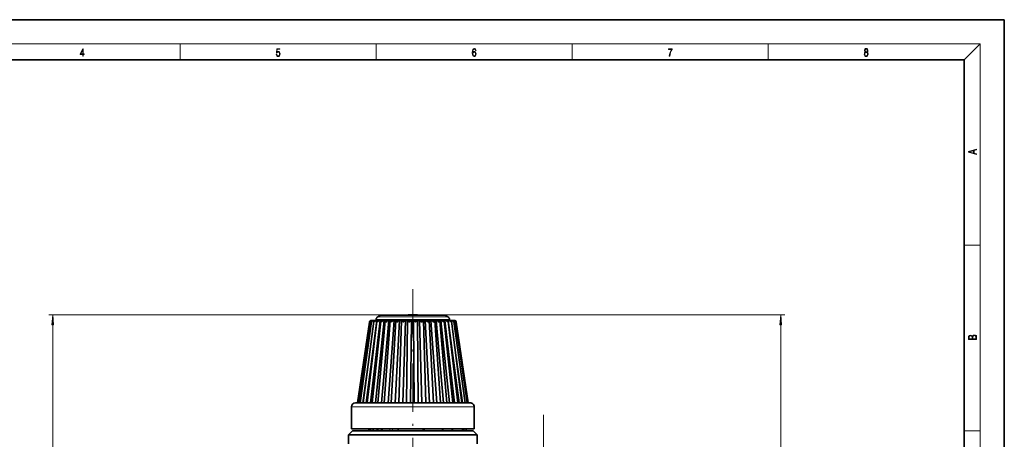
# Model space of a CAD drawing. Extents: x 0 to 420, y 0 to 297.
# Drawn here: x 175 to 420, y 193 to 297 of the extents above; entities that cross this region are included whole.
import ezdxf

# ---------------------------------------------------------------- set-up
doc = ezdxf.new("R2010")
doc.units = 0
doc.linetypes.add('DASHDOT', pattern=[18.5, 12, -3, 0.5, -3])

msp = doc.modelspace()

# ---------------------------------------------------------------- linework, layer by layer
at = {"color": 7, "lineweight": 35}
for p, q in [((210, 297), (0, 297)), ((420, 297), (210, 297)), ((420, 0), (420, 297)), ((410, 287), (20, 287)), ((410, 10), (410, 287)), ((264.827148, 223.407837), (264.231293, 223.063828)), ((275.344299, 223.407837), (264.827148, 223.407837)), ((280.968079, 223.407837), (275.344299, 223.407837)), ((280.968079, 223.407837), (281.563934, 223.063828)), ((262.090759, 221.713867), (259.152527, 201.628418)), ((262.251343, 221.7827), (259.34613, 201.628418)), ((262.627228, 221.848465), (259.817902, 201.628418)), ((263.2099, 221.909821), (260.5578, 201.628418)), ((263.973785, 222.128418), (261.290649, 201.628418)), ((263.986572, 221.965622), (261.550018, 201.628418)), ((262.090759, 221.713867), (262.08905, 221.700821)), ((264.803101, 222.128418), (262.344818, 201.628418)), ((262.579773, 222.128418), (262.60907, 222.128418)), ((262.60907, 222.128418), (262.660461, 222.128418)), ((262.627228, 221.848465), (262.624146, 221.817169)), ((262.660461, 222.128418), (262.831818, 222.128418)), ((264.94043, 222.014648), (262.773468, 201.628418)), ((262.831818, 222.128418), (262.899384, 222.128418)), ((262.899384, 222.128418), (262.954956, 222.128418)), ((262.957062, 222.128418), (263.065338, 222.128418)), ((263.065338, 222.128418), (263.269104, 222.128418)), ((263.269104, 222.128418), (263.334686, 222.128418)), ((263.334686, 222.128418), (263.330261, 222.096741)), ((263.334686, 222.128418), (263.463287, 222.128418)), ((263.465515, 222.128418), (263.911621, 222.128418)), ((265.804932, 222.128418), (263.623901, 201.628418)), ((263.750702, 222.393921), (263.697601, 222.128418)), ((263.911621, 222.128418), (263.973785, 222.128418)), ((263.973785, 222.128418), (264.172241, 222.128418)), ((264.175018, 222.128418), (264.745667, 222.128418)), ((266.051056, 222.055908), (264.202026, 201.628418)), ((264.745667, 222.128418), (264.803101, 222.128418)), ((264.803101, 222.128418), (265.067261, 222.128418)), ((265.070404, 222.128418), (265.753418, 222.128418)), ((266.957916, 222.128418), (265.100647, 201.628418)), ((265.753418, 222.128418), (265.804932, 222.128418)), ((265.804932, 222.128418), (266.126038, 222.128418)), ((267.294952, 222.088531), (265.805237, 201.628418)), ((266.132629, 222.128418), (266.913483, 222.128418)), ((268.237518, 222.128418), (266.743591, 201.628418)), ((266.913483, 222.128418), (266.957916, 222.128418)), ((266.957916, 222.128418), (267.335297, 222.128418)), ((267.33905, 222.128418), (268.20105, 222.128418)), ((268.645905, 222.111786), (267.548981, 201.628418)), ((268.20105, 222.128418), (268.237518, 222.128418)), ((268.237518, 222.128418), (268.659576, 222.128418)), ((269.616425, 222.128418), (268.51767, 201.628418)), ((268.66394, 222.128418), (269.588745, 222.128418)), ((270.075531, 222.125122), (269.396057, 201.628418)), ((269.588745, 222.128418), (269.616425, 222.128418)), ((269.616425, 222.128418), (270.078156, 222.128418)), ((270.079041, 222.128418), (271.046936, 222.128418)), ((271.065277, 222.128418), (270.385101, 201.628418)), ((271.046936, 222.128418), (271.065277, 222.128418)), ((271.065277, 222.128418), (271.556854, 222.128418)), ((271.554016, 222.128418), (271.307098, 201.628418)), ((271.55423, 222.128418), (272.544586, 222.128418)), ((272.553162, 222.128418), (272.306091, 201.628418)), ((272.544586, 222.128418), (272.553162, 222.128418)), ((272.553162, 222.128418), (273.050751, 222.128418)), ((273.050751, 222.128418), (273.241882, 201.628418)), ((273.050751, 222.128418), (273.058044, 222.128418)), ((273.058044, 222.128418), (274.049774, 222.128418)), ((274.048401, 222.128418), (274.541351, 222.128418)), ((274.050354, 222.128418), (274.241394, 201.628418)), ((274.541351, 222.128418), (275.166809, 201.628418)), ((274.541351, 222.128418), (274.558441, 222.128418)), ((274.558441, 222.128418), (275.530396, 222.128418)), ((275.532837, 222.126099), (275.530396, 222.128418)), ((275.530457, 222.128418), (275.996918, 222.128418)), ((275.532837, 222.126099), (276.157715, 201.628418)), ((275.996918, 222.128418), (277.043335, 201.628418)), ((275.996918, 222.128418), (276.023438, 222.128418)), ((276.023438, 222.128418), (276.954895, 222.128418)), ((276.955109, 222.128418), (277.386444, 222.128418)), ((276.970428, 222.114044), (278.015198, 201.628418)), ((277.386444, 222.128418), (278.831512, 201.628418)), ((277.386444, 222.128418), (277.421814, 222.128418)), ((277.421814, 222.128418), (278.292908, 222.128418)), ((278.293365, 222.128418), (278.680298, 222.128418)), ((278.333038, 222.092026), (279.774261, 201.628418)), ((278.680298, 222.128418), (280.493195, 201.628418)), ((278.680298, 222.128418), (278.723785, 222.128418)), ((278.723785, 222.128418), (279.515961, 222.128418)), ((279.516693, 222.128418), (279.850922, 222.128418)), ((279.592133, 222.060577), (281.3974, 201.628418)), ((279.850922, 222.128418), (281.993011, 201.628418)), ((279.850922, 222.128418), (279.90155, 222.128418)), ((279.90155, 222.128418), (280.597931, 222.128418)), ((280.597931, 222.128418), (280.873322, 222.128418)), ((280.721161, 222.02037), (282.850067, 201.628418)), ((280.873322, 222.128418), (283.298981, 201.628418)), ((280.873322, 222.128418), (280.930054, 222.128418)), ((280.930054, 222.128418), (281.515808, 222.128418)), ((281.515808, 222.128418), (281.725739, 222.128418)), ((281.696259, 221.97229), (284.101257, 201.628418)), ((281.725739, 222.128418), (284.38324, 201.628418)), ((281.725739, 222.128418), (281.787354, 222.128418)), ((281.787354, 222.128418), (282.249969, 222.128418)), ((282.044525, 222.393921), (282.097626, 222.128418)), ((282.25, 222.128418), (282.389984, 222.128418)), ((282.389984, 222.128418), (282.395416, 222.089203)), ((282.389984, 222.128418), (282.4552, 222.128418)), ((282.4552, 222.128418), (282.784821, 222.128418)), ((282.496552, 221.917297), (285.124329, 201.628418)), ((282.788116, 222.128418), (282.851959, 222.128418)), ((282.851959, 222.128418), (282.919342, 222.128418)), ((282.919342, 222.128418), (283.108948, 222.128418)), ((283.101746, 222.128418), (283.169861, 222.128418)), ((283.104828, 221.856583), (285.897461, 201.628418)), ((283.169861, 222.128418), (283.215454, 222.128418)), ((283.507721, 221.791306), (286.404175, 201.628418)), ((283.698822, 221.700821), (283.696136, 221.722748)), ((283.696136, 221.722748), (286.633667, 201.628418)), ((283.65094, 213.004349), (285.222748, 201.628418)), ((261.725494, 210.558167), (260.483826, 201.628418)), ((258.647614, 201.628418), (263.805145, 201.628418)), ((263.805145, 201.628418), (287.147614, 201.628418)), ((257.647614, 200.628418), (257.647614, 195.128418)), ((288.147614, 200.628418), (288.147614, 195.128418)), ((257.897614, 194.628418), (256.897614, 193.628418)), ((264.335693, 193.628418), (256.897614, 193.628418)), ((256.897614, 191.428421), (256.897614, 193.628418)), ((257.647614, 195.128418), (263.167084, 195.128418)), ((264.870789, 194.628418), (257.897614, 194.628418)), ((263.061066, 195.128418), (263.009888, 194.628418)), ((263.167084, 195.128418), (288.147614, 195.128418)), ((280.322205, 193.628418), (264.335693, 193.628418)), ((279.858154, 194.628418), (264.870789, 194.628418)), ((264.932312, 194.628418), (265.176239, 194.935516)), ((265.176239, 195.128418), (265.176239, 194.628418)), ((269.253235, 195.128418), (269.253235, 194.628418)), ((275.494507, 195.128418), (275.507996, 194.628418)), ((287.884979, 194.628418), (279.858154, 194.628418)), ((288.884125, 193.628418), (280.322205, 193.628418)), ((282.784485, 195.128418), (282.784485, 195.027481)), ((285.550446, 195.128418), (285.550446, 194.978424)), ((286.147614, 194.628418), (286.147614, 195.128418)), ((287.897614, 194.628418), (287.884979, 194.628418)), ((287.897614, 194.628418), (288.897614, 193.628418)), ((288.897614, 193.628418), (288.884125, 193.628418)), ((288.897614, 191.428421), (288.897614, 193.628418))]:
    msp.add_line(p, q, dxfattribs=at)
at = {"color": 7, "lineweight": 13}
for p, q in [((16, 291), (414, 291)), ((215, 287), (215, 291)), ((263.75, 287), (263.75, 291)), ((312.5, 287), (312.5, 291)), ((361.25, 287), (361.25, 291)), ((410, 287), (414, 291)), ((414, 6), (414, 291)), ((410, 240.833328), (414, 240.833328)), ((272.897614, 223.528412), (182.34761, 223.528412)), ((275.524963, 223.063828), (264.231293, 223.063828)), ((272.897614, 223.528412), (365.397614, 223.528412)), ((281.563934, 223.063828), (275.524963, 223.063828)), ((183.34761, 110.418907), (183.34761, 221.037933)), ((275.670654, 222.393921), (263.750702, 222.393921)), ((282.044525, 222.393921), (275.670654, 222.393921)), ((364.397614, 127.918907), (364.397614, 221.037933)), ((257.647614, 200.628418), (263.167084, 200.628418)), ((263.167084, 200.628418), (288.147614, 200.628418)), ((265.393036, 195.128418), (265.393036, 194.628418)), ((267.192993, 195.128418), (267.192993, 194.628418)), ((267.841278, 195.128418), (267.841278, 194.628418)), ((285.608337, 195.128418), (285.608337, 194.628418)), ((286.106812, 195.128418), (286.106812, 194.628418)), ((410, 194.666672), (414, 194.666672))]:
    msp.add_line(p, q, dxfattribs=at)
at = {"color": 7, "linetype": 'DASHDOT', "lineweight": 13}
for p, q in [((272.897614, 229.885834), (272.897614, 162.559158)), ((305.397614, 198.636948), (305.397614, 121.58136))]:
    msp.add_line(p, q, dxfattribs=at)
at = {"color": 7, "lineweight": 13}
for points in [[(190.807846, 287.874939), (190.945541, 287.874939), (190.945541, 288.356171), (191.137482, 288.356171), (191.137482, 288.503601), (190.945541, 288.503601), (190.945541, 289.763672), (190.797424, 289.763672), (190.179901, 288.503601), (190.179901, 288.356171), (190.807846, 288.356171)], [(190.807846, 288.503601), (190.305069, 288.503601), (190.807846, 289.532806)], [(238.931976, 288.375641), (238.969543, 288.141968), (239.065506, 287.966736), (239.207367, 287.858246), (239.395126, 287.819305), (239.591232, 287.866608), (239.739349, 287.99176), (239.835327, 288.194824), (239.868698, 288.467438), (239.835327, 288.731689), (239.74353, 288.934753), (239.599579, 289.062714), (239.41391, 289.109985), (239.240753, 289.076599), (239.11557, 288.984802), (239.186508, 289.616241), (239.801941, 289.616241), (239.801941, 289.763672), (239.088455, 289.763672), (238.977875, 288.77063), (239.092621, 288.77063), (239.213623, 288.912506), (239.390961, 288.962555), (239.530731, 288.926392), (239.637131, 288.826263), (239.701797, 288.667694), (239.726837, 288.459076), (239.703888, 288.250458), (239.639221, 288.097473), (239.534912, 288.000122), (239.399292, 287.966736), (239.263687, 287.994537), (239.161469, 288.078003), (239.094711, 288.205963), (239.067581, 288.375641)], [(287.828033, 288.80957), (287.857239, 289.182312), (287.930267, 289.454926), (288.049164, 289.619019), (288.209808, 289.674652), (288.316223, 289.649628), (288.401733, 289.582855), (288.46225, 289.471588), (288.49353, 289.326965), (288.620789, 289.326965), (288.579071, 289.532806), (288.495636, 289.688568), (288.372528, 289.785919), (288.21817, 289.822083), (287.990753, 289.749756), (287.898956, 289.663544), (287.823853, 289.543915), (287.719543, 289.199005), (287.694519, 288.979248), (287.686157, 288.726135), (287.717468, 288.333923), (287.813446, 288.050171), (287.971985, 287.874939), (288.186859, 287.819305), (288.372528, 287.866608), (288.514404, 287.99176), (288.604126, 288.192047), (288.637482, 288.456299), (288.606201, 288.726135), (288.516479, 288.929169), (288.378815, 289.057129), (288.199371, 289.104431), (288.076294, 289.084961), (287.97406, 289.02655), (287.890625, 288.934753)], [(287.857239, 288.475769), (287.880188, 288.667694), (287.94696, 288.820709), (288.049164, 288.920837), (288.180603, 288.957001), (288.312042, 288.923615), (288.41217, 288.823486), (288.472687, 288.664917), (288.495636, 288.447968), (288.474762, 288.242126), (288.414276, 288.089111), (288.314117, 287.997345), (288.176422, 287.966736), (288.042908, 288.000122), (287.94278, 288.103027), (287.878113, 288.264374)], [(336.665649, 287.874939), (336.811707, 287.874939), (336.888885, 288.347809), (337.007812, 288.792877), (337.172607, 289.204559), (337.383331, 289.593994), (337.383331, 289.763672), (336.4758, 289.763672), (336.4758, 289.599548), (337.24353, 289.599548), (337.034912, 289.207336), (336.868011, 288.7901), (336.744934, 288.345032)], [(385.438599, 288.904144), (385.332214, 288.823486), (385.25293, 288.709442), (385.20285, 288.567566), (385.186157, 288.406219), (385.217468, 288.164215), (385.31134, 287.977875), (385.459473, 287.861023), (385.657654, 287.819305), (385.85376, 287.861023), (386.001892, 287.977875), (386.095764, 288.161438), (386.12915, 288.406219), (386.110382, 288.567566), (386.062378, 288.709442), (385.981018, 288.823486), (385.876709, 288.904144), (386.024841, 289.076599), (386.074921, 289.318604), (386.045685, 289.521667), (385.96225, 289.680237), (385.830811, 289.783142), (385.657654, 289.819305), (385.482422, 289.783142), (385.350983, 289.680237), (385.267548, 289.521667), (385.240417, 289.318604), (385.288391, 289.076599)], [(385.382263, 289.313049), (385.398956, 289.46048), (385.453217, 289.574524), (385.540833, 289.644073), (385.657654, 289.671875), (385.7724, 289.644073), (385.860016, 289.574524), (385.914276, 289.46048), (385.933044, 289.313049), (385.914276, 289.171173), (385.860016, 289.062714), (385.774475, 288.993164), (385.657654, 288.970917), (385.538757, 288.993164), (385.453217, 289.062714), (385.398956, 289.171173)], [(385.328033, 288.400665), (385.348907, 288.578705), (385.413574, 288.712219), (385.517883, 288.792877), (385.657654, 288.823486), (385.795349, 288.792877), (385.897583, 288.712219), (385.964325, 288.581482), (385.987274, 288.414581), (385.96225, 288.230988), (385.895477, 288.089111), (385.791168, 287.997345), (385.657654, 287.966736), (385.524139, 287.997345), (385.41983, 288.089111), (385.350983, 288.225433)], [(413.092773, 263.42276), (413.092773, 263.566711), (412.480804, 263.737793), (412.480804, 264.413727), (413.092773, 264.582703), (413.092773, 264.726654), (411.092773, 264.157104), (411.092773, 263.99231)], [(412.316681, 263.783691), (411.287476, 264.073669), (412.316681, 264.365753)], [(183.565506, 221.037933), (183.34761, 223.528412), (183.12973, 221.037933)], [(364.615509, 221.037933), (364.397614, 223.528412), (364.179718, 221.037933)], [(413.092773, 217.408401), (413.092773, 217.823563), (413.087219, 218.092682), (413.048279, 218.255402), (412.973175, 218.353455), (412.8591, 218.428574), (412.720032, 218.474457), (412.553131, 218.49115), (412.36676, 218.470291), (412.213776, 218.41188), (412.102509, 218.320084), (412.035736, 218.199081), (411.966217, 218.292969), (411.866058, 218.363892), (411.74646, 218.405624), (411.604584, 218.422302), (411.351471, 218.374329), (411.173431, 218.240799), (411.109467, 218.094772), (411.092773, 217.904922), (411.092773, 217.408401)], [(411.256897, 217.879883), (411.27359, 218.05513), (411.329224, 218.180298), (411.440491, 218.255402), (411.615723, 218.280441), (411.796539, 218.253326), (411.904999, 218.178223), (411.960632, 218.048874), (411.974548, 217.867371), (411.974548, 217.546097), (411.256897, 217.546097)], [(412.92865, 217.546097), (412.138672, 217.546097), (412.138672, 217.961258), (412.166473, 218.128143), (412.241577, 218.251236), (412.369537, 218.324249), (412.5448, 218.349289), (412.733948, 218.324249), (412.850769, 218.251236), (412.911957, 218.128143), (412.92865, 217.950821)]]:
    msp.add_lwpolyline(points, close=True, dxfattribs=at)
at = {"color": 7, "lineweight": 35}
for points in [[(262.08905, 221.700821), (262.157959, 221.879105), (262.299713, 222.028519), (262.441315, 222.100662), (262.60907, 222.128418)], [(262.660461, 222.128418), (262.524536, 222.107651), (262.41098, 222.050751), (262.301544, 221.929657), (262.251343, 221.7827)], [(262.957062, 222.128418), (262.754944, 222.067993), (262.667114, 221.970016), (262.627228, 221.848465)], [(262.632019, 221.700821), (262.752808, 221.879593), (262.934998, 222.028), (263.094971, 222.100281), (263.269104, 222.128418)], [(263.465515, 222.128418), (263.360413, 222.110489), (263.281006, 222.060623), (263.232819, 221.991669), (263.20993, 221.909821)], [(263.235809, 221.700821), (263.378723, 221.879532), (263.575989, 222.027954), (263.739258, 222.09993), (263.911621, 222.128418)], [(264.175018, 222.128418), (264.097076, 222.115753), (264.012848, 222.046936), (263.986572, 221.965622)], [(263.986572, 221.965622), (263.996246, 221.83725), (264.045502, 221.700821)], [(264.045502, 221.700821), (264.207306, 221.879303), (264.415894, 222.028046), (264.578857, 222.099609), (264.745667, 222.128418)], [(264.94043, 222.014648), (264.948639, 221.917603), (265.043884, 221.700821)], [(265.043884, 221.700821), (265.220886, 221.878906), (265.436829, 222.028259), (265.649841, 222.114868), (265.753418, 222.128418)], [(266.051056, 222.055908), (266.061432, 221.974579), (266.154114, 221.78244), (266.209656, 221.700821)], [(266.209656, 221.700821), (266.397888, 221.878403), (266.616943, 222.028595), (266.819275, 222.114716), (266.913483, 222.128418)], [(267.294952, 222.088531), (267.305023, 222.030396), (267.383209, 221.880997), (267.517944, 221.700821)], [(267.517944, 221.700821), (267.713287, 221.877808), (267.93103, 222.028992), (268.1185, 222.114594), (268.20105, 222.128418)], [(268.645905, 222.111786), (268.646423, 222.102783), (268.652954, 222.080246), (268.705078, 221.988571), (268.940918, 221.700821)], [(268.940918, 221.700821), (269.13913, 221.877136), (269.350983, 222.029449), (269.519867, 222.114563), (269.588745, 222.128418)], [(270.075531, 222.125122), (270.076385, 222.120636), (270.083435, 222.106567), (270.137146, 222.035614), (270.448212, 221.700821)], [(270.448212, 221.700821), (270.846466, 222.029938), (270.993469, 222.114594), (271.046936, 222.128418)], [(271.55423, 222.128418), (271.556061, 222.127502), (271.565033, 222.120422), (272.007721, 221.700821)], [(272.007721, 221.700821), (272.385498, 222.030426), (272.502319, 222.111694), (272.529999, 222.125122), (272.544586, 222.128418)], [(273.058044, 222.128418), (273.063385, 222.127731), (273.07782, 222.122437), (273.143494, 222.08168), (273.282257, 221.973297), (273.586182, 221.700821)], [(273.586182, 221.700821), (273.979706, 222.071075), (274.04538, 222.126312), (274.048462, 222.128052), (274.049774, 222.128418)], [(274.558441, 222.128418), (274.593933, 222.120819), (274.691803, 222.070648), (274.843658, 221.964539), (275.149963, 221.700821)], [(275.149963, 221.700821), (275.48407, 222.056366), (275.526733, 222.112167), (275.532196, 222.122772), (275.532837, 222.126099)], [(276.023438, 222.128418), (276.089294, 222.114899), (276.253113, 222.031769), (276.465973, 221.878265), (276.665741, 221.700821)], [(276.665741, 221.700821), (276.934998, 222.031464), (276.966461, 222.092773), (276.970428, 222.114044)], [(277.421814, 222.128418), (277.501282, 222.11499), (277.683624, 222.031631), (277.903473, 221.879166), (278.101227, 221.700821)], [(278.101227, 221.700821), (278.273041, 221.934814), (278.323395, 222.037766), (278.333038, 222.092026)], [(278.723785, 222.128418), (278.814941, 222.115097), (279.012482, 222.031326), (279.234497, 221.879868), (279.425781, 221.700821)], [(279.425781, 221.700821), (279.57251, 221.95401), (279.592133, 222.060577)], [(279.90155, 222.128418), (280.00235, 222.115219), (280.211273, 222.030884), (280.430756, 221.880341), (280.611237, 221.700821)], [(280.611237, 221.700821), (280.711914, 221.922089), (280.721161, 222.02037)], [(280.930054, 222.128418), (281.093628, 222.10025), (281.254333, 222.03038), (281.466797, 221.880585), (281.632263, 221.700821)], [(281.696259, 221.97229), (281.673584, 222.046265), (281.603394, 222.111084), (281.515808, 222.128418)], [(281.632263, 221.700821), (281.68515, 221.841125), (281.696259, 221.97229)], [(281.787354, 222.128418), (281.957397, 222.100449), (282.119354, 222.029816), (282.320496, 221.880554), (282.467133, 221.700821)], [(282.496552, 221.917297), (282.46701, 222.011703), (282.400635, 222.085739), (282.249969, 222.128418)], [(282.4552, 222.128418), (282.628113, 222.100632), (282.787781, 222.029251), (282.973633, 221.880249), (283.098022, 221.700821)], [(283.104828, 221.856583), (283.065948, 221.975357), (282.979919, 222.070847), (282.784821, 222.128418)], [(282.919342, 222.128418), (283.091522, 222.100784), (283.2453, 222.028687), (283.41217, 221.879639), (283.511536, 221.700821)], [(283.507721, 221.791306), (283.458588, 221.935486), (283.351257, 222.053802), (283.241516, 222.108322), (283.108948, 222.128418)], [(283.169861, 222.128418), (283.337799, 222.100906), (283.482056, 222.028168), (283.609009, 221.904236), (283.698822, 221.700821)], [(264.366882, 195.128464), (264.112762, 194.84668), (263.809937, 194.673828), (263.547607, 194.628418)], [(282.810974, 195.128418), (282.752167, 194.930542), (282.675781, 194.775177), (282.581909, 194.672623), (282.449799, 194.628418)], [(285.369171, 195.128418), (285.260986, 194.776688), (285.185547, 194.673157), (285.134399, 194.639648), (285.07962, 194.628418)]]:
    msp.add_lwpolyline(points, dxfattribs=at)
for centre, radius, start, end in [((264.731293, 222.1978), 1, 120.000003, 168.690072), ((272.897614, 199.971207), 23.557219, 90.000009, 95.799537), ((272.897614, 199.971207), 23.557219, 84.200462, 89.999989), ((281.063934, 222.1978), 1, 11.309933, 60.000002), ((262.560638, 221.644501), 0.47499, 136.857962, 171.60364), ((262.579773, 221.628418), 0.5, 89.999996, 137.012734), ((262.852478, 221.486649), 0.643079, 91.844864, 160.520155), ((262.706909, 221.717728), 0.460184, 171.882776, 182.104977), ((263.098999, 221.791199), 0.475617, 176.870849, 190.953651), ((263.679932, 221.863449), 0.472622, 174.364716, 200.111651), ((265.058441, 222.010529), 0.117787, 84.202258, 177.996915), ((266.124512, 222.055176), 0.073289, 83.669005, 179.428632), ((267.334351, 222.089172), 0.03933, 83.180783, 180.937015), ((268.661865, 222.112503), 0.015962, 82.644114, 182.588049), ((270.078705, 222.125259), 0.003167, 83.906238, 182.528572), ((276.956665, 222.114716), 0.01374, 357.201193, 97.418189), ((278.297241, 222.092743), 0.035749, 358.8557, 96.890741), ((279.523499, 222.059998), 0.068524, 0.483559, 96.280655), ((280.609467, 222.016861), 0.111457, 1.800227, 95.897563), ((282.023376, 221.873138), 0.475614, 338.777393, 5.331714), ((282.648499, 221.799011), 0.460048, 347.67932, 7.190955), ((283.214722, 221.620667), 0.507762, 79.785407, 89.916811), ((283.225708, 221.649841), 0.476526, 8.809767, 80.461425), ((283.052948, 221.726913), 0.459321, 356.743357, 8.058674), ((258.647614, 200.628418), 1, 90.000003, 179.999995), ((287.147614, 200.628418), 1, 360, 90.000003), ((261.345276, 195.628418), 1, 269.999997, 330.002806), ((261.640289, 195.597534), 0.969577, 270.33385, 331.083646), ((272.810852, 196.557129), 12.83704, 351.358874, 352.935872)]:
    msp.add_arc(centre, radius, start, end, dxfattribs=at)
for centre, major_axis, ratio, start_param, end_param in [((275.868042, 195.628082), (0.000061, -0.999664), 0.257159, 5.2357806971, 6.28318415), ((280.790894, 195.628082), (0.000244, -0.999664), 0.683343, 5.2356368901, 6.2830390689)]:
    msp.add_ellipse(centre, major_axis=major_axis, ratio=ratio, start_param=start_param, end_param=end_param, dxfattribs=at)
at = {"color": 7, "lineweight": 5}
msp.add_point((272.897614, 223.528412), dxfattribs=at)
at = {"color": 7, "lineweight": 13}
for points in [[(183.565506, 221.037933), (183.34761, 223.528412), (183.565506, 221.037933), (183.12973, 221.037933)], [(364.615509, 221.037933), (364.397614, 223.528412), (364.615509, 221.037933), (364.179718, 221.037933)]]:
    msp.add_solid(points, dxfattribs=at)

doc.saveas('drawing.dxf')
